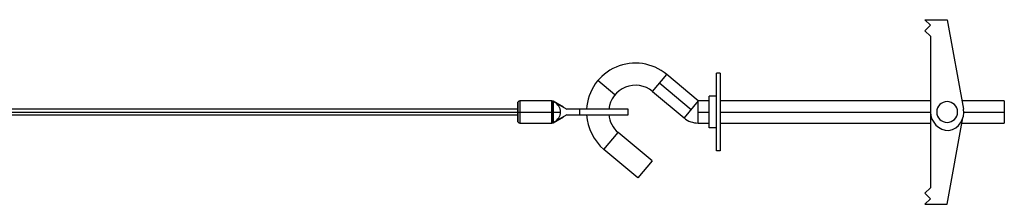
# Paper-space layout '_Left' of a CAD drawing. Units: millimetres. Extents: x -98 to 436, y -237 to 237.
# Drawn here: x 169 to 436, y 85 to 135 of the extents above; entities that cross this region are included whole.
import ezdxf

# ---------------------------------------------------------------- set-up
doc = ezdxf.new("R2010")
doc.units = ezdxf.units.MM

psp = doc.layouts.new('_Left')

# ---------------------------------------------------------------- linework, layer by layer
at = {"color": 7, "linetype": 'Continuous', "lineweight": 25}
for p, q in [((415.5, 133.5), (414, 135)), ((414, 135), (420, 135)), ((414, 132), (415.5, 133.5)), ((420, 135), (424.44, 110.8)), ((415.5, 130.5), (414, 132)), ((415.5, 130.5), (415.5, 89.5)), ((340.16, 115.55), (344.02, 120.15)), ((352.54, 113), (344.02, 120.15)), ((357.5, 99.5), (357.5, 120.5)), ((358.5, 120.5), (357.5, 120.5)), ((358.5, 120.5), (358.5, 99.5)), ((329.95, 114.66), (325.35, 118.52)), ((342.09, 117.85), (350.61, 110.7)), ((340.16, 115.55), (348.68, 108.4)), ((303.5, 112.3), (303.5, 107.7)), ((303.71, 107.21), (303.71, 112.79)), ((312.87, 113), (304.2, 113)), ((304.2, 113), (304.2, 107)), ((312.87, 107), (312.87, 113)), ((313.05, 107.02), (313.05, 112.98)), ((316, 111.3), (313.22, 112.91)), ((313.22, 112.91), (313.22, 107.09)), ((313.58, 112.67), (316.91, 110.75)), ((352.54, 113), (348.68, 108.4)), ((355.5, 113), (352.54, 113)), ((352.54, 107), (352.54, 113)), ((355.5, 105.75), (355.5, 114.25)), ((357.5, 114.25), (355.5, 114.25)), ((415.5, 113), (358.5, 113)), ((435.5, 113), (424.04, 113)), ((435.5, 113), (435.5, 107)), ((303.5, 110.75), (60.5, 110.75)), ((60.5, 110), (315.21, 110)), ((316, 111.28), (316, 111.3)), ((333.5, 110.75), (316.91, 110.75)), ((320.32, 110.75), (320.32, 109.25)), ((333.5, 109.25), (333.5, 110.75)), ((352.54, 110), (355.5, 110)), ((358.5, 110), (415.5, 110)), ((424.52, 110), (435.5, 110)), ((60.5, 109.25), (303.5, 109.25)), ((304.2, 107), (312.87, 107)), ((313.22, 107.09), (316, 108.7)), ((316.91, 109.25), (313.58, 107.33)), ((316, 108.7), (316, 108.72)), ((316.91, 109.25), (333.5, 109.25)), ((352.54, 107), (355.5, 107)), ((358.5, 107), (415.5, 107)), ((420, 85), (424.29, 108.43)), ((424.03, 107), (435.5, 107)), ((326.98, 99.85), (330.84, 104.45)), ((340.03, 96.73), (330.84, 104.45)), ((357.5, 105.75), (355.5, 105.75)), ((336.18, 92.14), (326.98, 99.85)), ((358.5, 99.5), (357.5, 99.5)), ((340.03, 96.73), (336.18, 92.14)), ((415.5, 89.5), (414, 88)), ((414, 88), (415.5, 86.5)), ((415.5, 86.5), (414, 85)), ((414, 85), (420, 85))]:
    psp.add_line(p, q, dxfattribs=at)
at = {"color": 7, "linetype": 'Continuous', "lineweight": 25, "flags": 128}
psp.add_lwpolyline([(313.59, 112.69), (313.59, 112.69), (313.58, 112.67)], dxfattribs=at)
at = {"color": 7, "linetype": 'Continuous', "lineweight": 25}
for centre, radius, start, end in [((335.5, 110), 13.25, 50, 176.7551), ((335.5, 110), 7.25, 50, 174.0622), ((304.2, 112.3), 0.7, 90, 180), ((312.87, 112.3), 0.7, 60, 90), ((311.99, 109.87), 3.23, 2.3785, 60.4844), ((420, 110), 2.83, 90, 270), ((420, 110), 2.83, 270, 90), ((311.99, 110.13), 3.23, 299.5174, 357.6198), ((420.5, 110), 5, 180, 270), ((419.52, 109.9), 5, 281.3282, 10.3889), ((304.2, 107.7), 0.7, 180, 270), ((312.87, 107.7), 0.7, 270, 300), ((335.5, 110), 13.25, 183.2449, 230), ((335.5, 110), 7.25, 185.5146, 230), ((352.54, 113), 6, 230.0002, 270.0007)]:
    psp.add_arc(centre, radius, start, end, dxfattribs=at)

doc.saveas('drawing.dxf')
